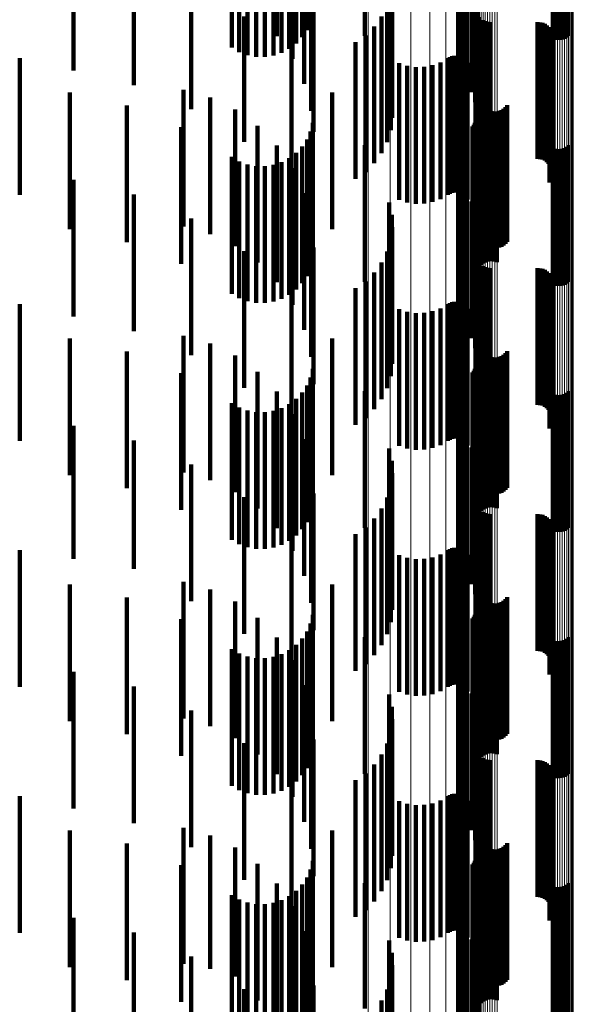
# Model space of a CAD drawing. Units: metres. Extents: x 0.02 to 0.11, y -0.59 to 0.65.
# Drawn here: x 0.09 to 0.11, y 0.42 to 0.46 of the extents above; entities that cross this region are included whole.
import ezdxf

# ---------------------------------------------------------------- set-up
doc = ezdxf.new("R2010")
doc.units = ezdxf.units.M
doc.linetypes.add('AUSGEZOGEN', pattern=[0])
doc.linetypes.add('VERDECKT2_S2', pattern=[0.009, 0.005, -0.004])
doc.layers.add('Standard', color=7, linetype='AUSGEZOGEN', lineweight=13)

msp = doc.modelspace()

# ---------------------------------------------------------------- linework, layer by layer
at = {"layer": 'Standard', "color": 253, "linetype": 'VERDECKT2_S2', "lineweight": 140, "transparency": 33554687}
for p, q in [((0.101804, 0.464013), (0.101804, 0.459013)), ((0.101961, 0.464296), (0.101961, 0.459296)), ((0.095005, 0.463856), (0.095005, 0.458856)), ((0.098229, 0.46386), (0.098229, 0.45886)), ((0.101696, 0.463708), (0.101696, 0.458708)), ((0.10164, 0.463389), (0.10164, 0.458389)), ((0.095578, 0.463023), (0.095578, 0.458023)), ((0.101637, 0.463066), (0.101637, 0.458066)), ((0.096111, 0.462534), (0.096111, 0.459078)), ((0.096241, 0.462746), (0.096241, 0.459369)), ((0.101687, 0.462746), (0.101687, 0.457746)), ((0.095716, 0.462173), (0.095716, 0.45858)), ((0.095935, 0.462342), (0.095935, 0.458813)), ((0.10179, 0.462439), (0.10179, 0.457439)), ((0.105108, 0.462298), (0.105108, 0.458752)), ((0.105193, 0.462279), (0.105193, 0.458725)), ((0.105281, 0.462269), (0.105281, 0.458713)), ((0.105369, 0.462271), (0.105369, 0.458715)), ((0.105456, 0.462283), (0.105456, 0.458731)), ((0.10554, 0.462304), (0.10554, 0.458761)), ((0.105617, 0.462336), (0.105617, 0.458804)), ((0.105686, 0.462376), (0.105686, 0.45886)), ((0.093355, 0.462066), (0.093355, 0.458432)), ((0.093631, 0.46195), (0.093631, 0.458273)), ((0.09393, 0.46187), (0.09393, 0.458162)), ((0.094243, 0.461826), (0.094243, 0.458102)), ((0.094562, 0.461822), (0.094562, 0.458095)), ((0.094877, 0.461855), (0.094877, 0.458142)), ((0.09518, 0.461927), (0.09518, 0.45824)), ((0.095462, 0.462034), (0.095462, 0.458388)), ((0.096001, 0.462104), (0.096001, 0.457104)), ((0.101942, 0.462154), (0.101942, 0.457154)), ((0.10213, 0.461809), (0.10213, 0.456809)), ((0.087565, 0.461463), (0.087565, 0.457601)), ((0.099118, 0.461767), (0.099118, 0.456767)), ((0.102263, 0.461439), (0.102263, 0.456439)), ((0.09626, 0.461126), (0.09626, 0.456126)), ((0.099213, 0.461321), (0.099213, 0.456321)), ((0.089774, 0.461069), (0.089774, 0.457058)), ((0.099232, 0.460866), (0.099232, 0.455866)), ((0.102337, 0.461052), (0.102337, 0.456052)), ((0.091873, 0.460433), (0.091873, 0.456181)), ((0.099175, 0.460414), (0.099175, 0.455414)), ((0.10235, 0.460659), (0.10235, 0.455659)), ((0.096347, 0.460118), (0.096347, 0.455347)), ((0.099043, 0.459978), (0.099043, 0.454978)), ((0.102276, 0.459875), (0.102276, 0.454875)), ((0.102278, 0.459966), (0.102278, 0.454966)), ((0.102289, 0.459785), (0.102289, 0.454785)), ((0.093812, 0.45957), (0.093812, 0.454991)), ((0.098841, 0.45957), (0.098841, 0.45457)), ((0.10236, 0.459618), (0.10236, 0.454618)), ((0.102415, 0.459546), (0.102415, 0.454546)), ((0.102557, 0.459433), (0.102557, 0.454433)), ((0.10264, 0.459396), (0.10264, 0.454396)), ((0.102728, 0.459374), (0.102728, 0.454374)), ((0.102819, 0.459366), (0.102819, 0.454366)), ((0.104547, 0.459366), (0.104547, 0.454366)), ((0.104638, 0.459358), (0.104638, 0.454358)), ((0.104727, 0.459335), (0.104727, 0.454335)), ((0.104811, 0.459298), (0.104811, 0.454298)), ((0.098573, 0.459201), (0.098573, 0.454201)), ((0.104887, 0.459247), (0.104887, 0.454247)), ((0.104953, 0.459184), (0.104953, 0.454184)), ((0.105008, 0.459111), (0.105008, 0.454111)), ((0.10505, 0.459029), (0.10505, 0.454029)), ((0.105078, 0.458942), (0.105078, 0.453942)), ((0.09789, 0.458633), (0.09789, 0.453633)), ((0.098248, 0.458883), (0.098248, 0.453883)), ((0.105037, 0.458584), (0.105037, 0.453584)), ((0.10507, 0.45867), (0.10507, 0.45367)), ((0.105088, 0.45876), (0.105088, 0.45376)), ((0.105091, 0.458851), (0.105091, 0.453851)), ((0.095544, 0.458516), (0.095544, 0.458501)), ((0.095544, 0.458501), (0.095544, 0.453516)), ((0.10499, 0.458505), (0.10499, 0.453505)), ((0.085592, 0.458052), (0.085592, 0.453052)), ((0.099483, 0.45786), (0.099483, 0.45286)), ((0.100997, 0.457893), (0.100997, 0.452893)), ((0.101268, 0.458047), (0.101268, 0.453047)), ((0.101341, 0.458088), (0.101341, 0.453088)), ((0.101419, 0.458117), (0.101419, 0.453117)), ((0.101501, 0.458132), (0.101501, 0.453132)), ((0.101585, 0.458133), (0.101585, 0.453133)), ((0.101667, 0.45812), (0.101667, 0.45312)), ((0.101747, 0.458093), (0.101747, 0.453093)), ((0.10182, 0.458054), (0.10182, 0.453054)), ((0.101887, 0.458003), (0.101887, 0.453003)), ((0.101944, 0.457942), (0.101944, 0.452942)), ((0.101989, 0.457872), (0.101989, 0.452872)), ((0.099779, 0.457766), (0.099779, 0.452766)), ((0.100088, 0.457721), (0.100088, 0.452721)), ((0.100399, 0.457728), (0.100399, 0.452728)), ((0.100705, 0.457786), (0.100705, 0.452786)), ((0.087423, 0.456794), (0.087423, 0.452997)), ((0.091591, 0.456887), (0.091591, 0.451887)), ((0.097028, 0.456792), (0.097028, 0.451792)), ((0.092564, 0.456609), (0.092564, 0.451609)), ((0.102476, 0.456467), (0.102476, 0.451467)), ((0.089513, 0.456313), (0.089513, 0.452657)), ((0.093474, 0.456168), (0.093474, 0.451168)), ((0.102512, 0.456383), (0.102512, 0.451383)), ((0.102563, 0.456306), (0.102563, 0.451306)), ((0.102625, 0.456239), (0.102625, 0.451239)), ((0.102698, 0.456184), (0.102698, 0.451184)), ((0.102779, 0.456141), (0.102779, 0.451141)), ((0.102866, 0.456113), (0.102866, 0.451113)), ((0.102957, 0.456099), (0.102957, 0.451099)), ((0.103049, 0.456101), (0.103049, 0.451101)), ((0.103139, 0.456119), (0.103139, 0.451119)), ((0.103225, 0.456151), (0.103225, 0.451151)), ((0.103304, 0.456198), (0.103304, 0.451198)), ((0.103374, 0.456256), (0.103374, 0.451256)), ((0.103433, 0.456326), (0.103433, 0.451326)), ((0.09632, 0.455678), (0.09632, 0.452208)), ((0.102256, 0.455683), (0.102256, 0.450683)), ((0.102286, 0.45576), (0.102286, 0.45076)), ((0.102304, 0.45584), (0.102304, 0.45084)), ((0.091506, 0.455519), (0.091506, 0.452096)), ((0.094296, 0.455578), (0.094296, 0.450578)), ((0.096241, 0.455369), (0.096241, 0.45199)), ((0.096347, 0.455347), (0.096347, 0.455347)), ((0.102163, 0.455549), (0.102163, 0.450549)), ((0.102214, 0.455613), (0.102214, 0.450613)), ((0.102482, 0.455477), (0.102482, 0.452066)), ((0.102551, 0.455533), (0.102551, 0.452105)), ((0.102628, 0.455576), (0.102628, 0.452136)), ((0.102712, 0.455606), (0.102712, 0.452157)), ((0.102799, 0.455622), (0.102799, 0.452169)), ((0.102887, 0.455624), (0.102887, 0.45217)), ((0.102975, 0.455612), (0.102975, 0.452161)), ((0.10306, 0.455585), (0.10306, 0.452142)), ((0.096111, 0.455078), (0.096111, 0.451784)), ((0.101804, 0.455013), (0.101804, 0.450013)), ((0.101961, 0.455296), (0.101961, 0.450296)), ((0.095005, 0.454856), (0.095005, 0.449856)), ((0.095935, 0.454813), (0.095935, 0.451596)), ((0.098229, 0.45486), (0.098229, 0.44986)), ((0.101696, 0.454708), (0.101696, 0.449708)), ((0.105108, 0.454752), (0.105108, 0.451553)), ((0.105193, 0.454725), (0.105193, 0.451534)), ((0.105281, 0.454713), (0.105281, 0.451525)), ((0.105369, 0.454715), (0.105369, 0.451527)), ((0.105456, 0.454731), (0.105456, 0.451538)), ((0.10554, 0.454761), (0.10554, 0.45156)), ((0.105617, 0.454804), (0.105617, 0.45159)), ((0.105686, 0.45486), (0.105686, 0.451629)), ((0.093355, 0.454432), (0.093355, 0.451327)), ((0.093631, 0.454273), (0.093631, 0.451214)), ((0.09518, 0.45424), (0.09518, 0.451191)), ((0.095462, 0.454388), (0.095462, 0.451296)), ((0.095716, 0.45458), (0.095716, 0.451432)), ((0.10164, 0.454389), (0.10164, 0.449389)), ((0.09393, 0.454162), (0.09393, 0.451136)), ((0.094243, 0.454102), (0.094243, 0.451093)), ((0.094562, 0.454095), (0.094562, 0.451089)), ((0.094877, 0.454142), (0.094877, 0.451122)), ((0.095578, 0.454023), (0.095578, 0.449023)), ((0.101637, 0.454066), (0.101637, 0.449066)), ((0.087565, 0.453601), (0.087565, 0.450739)), ((0.101687, 0.453746), (0.101687, 0.448746)), ((0.10179, 0.453439), (0.10179, 0.448439)), ((0.101942, 0.453154), (0.101942, 0.448154)), ((0.087423, 0.452997), (0.087423, 0.451794)), ((0.089774, 0.453058), (0.089774, 0.450355)), ((0.096001, 0.453104), (0.096001, 0.448104)), ((0.10213, 0.452809), (0.10213, 0.447809)), ((0.089513, 0.452657), (0.089513, 0.451313)), ((0.099118, 0.452767), (0.099118, 0.447767)), ((0.102263, 0.452439), (0.102263, 0.447439)), ((0.091506, 0.452096), (0.091506, 0.450519)), ((0.091873, 0.452181), (0.091873, 0.449735)), ((0.09626, 0.452126), (0.09626, 0.447126)), ((0.09632, 0.452208), (0.09632, 0.450678)), ((0.099213, 0.452321), (0.099213, 0.447321)), ((0.102551, 0.452105), (0.102551, 0.450533)), ((0.102628, 0.452136), (0.102628, 0.450576)), ((0.102712, 0.452157), (0.102712, 0.450606)), ((0.102799, 0.452169), (0.102799, 0.450622)), ((0.102887, 0.45217), (0.102887, 0.450624)), ((0.102975, 0.452161), (0.102975, 0.450612)), ((0.10306, 0.452142), (0.10306, 0.450585)), ((0.096111, 0.451784), (0.096111, 0.450078)), ((0.096241, 0.45199), (0.096241, 0.450369)), ((0.099232, 0.451866), (0.099232, 0.446866)), ((0.102337, 0.452052), (0.102337, 0.447052)), ((0.102482, 0.452066), (0.102482, 0.450477)), ((0.095716, 0.451432), (0.095716, 0.44958)), ((0.095935, 0.451596), (0.095935, 0.449813)), ((0.099175, 0.451414), (0.099175, 0.446414)), ((0.10235, 0.451659), (0.10235, 0.446659)), ((0.105108, 0.451553), (0.105108, 0.449752)), ((0.105193, 0.451534), (0.105193, 0.449725)), ((0.105281, 0.451525), (0.105281, 0.449713)), ((0.105369, 0.451527), (0.105369, 0.449715)), ((0.105456, 0.451538), (0.105456, 0.449731)), ((0.10554, 0.45156), (0.10554, 0.449761)), ((0.105617, 0.45159), (0.105617, 0.449804)), ((0.105686, 0.451629), (0.105686, 0.44986)), ((0.093355, 0.451327), (0.093355, 0.449432)), ((0.093631, 0.451214), (0.093631, 0.449273)), ((0.093812, 0.450991), (0.093812, 0.448894)), ((0.09393, 0.451136), (0.09393, 0.449162)), ((0.094243, 0.451093), (0.094243, 0.449102)), ((0.094562, 0.451089), (0.094562, 0.449095)), ((0.094877, 0.451122), (0.094877, 0.449142)), ((0.09518, 0.451191), (0.09518, 0.44924)), ((0.095462, 0.451296), (0.095462, 0.449388)), ((0.096347, 0.451118), (0.096347, 0.446118)), ((0.087565, 0.450739), (0.087565, 0.448601)), ((0.099043, 0.450978), (0.099043, 0.445978)), ((0.102276, 0.450875), (0.102276, 0.445875)), ((0.102278, 0.450966), (0.102278, 0.445966)), ((0.102289, 0.450785), (0.102289, 0.445785)), ((0.089774, 0.450355), (0.089774, 0.448058)), ((0.098841, 0.45057), (0.098841, 0.44557)), ((0.10236, 0.450618), (0.10236, 0.445618)), ((0.102415, 0.450546), (0.102415, 0.445546)), ((0.102557, 0.450433), (0.102557, 0.445433)), ((0.10264, 0.450396), (0.10264, 0.445396)), ((0.102728, 0.450374), (0.102728, 0.445374)), ((0.102819, 0.450366), (0.102819, 0.445366)), ((0.104547, 0.450366), (0.104547, 0.445366)), ((0.104638, 0.450358), (0.104638, 0.445358)), ((0.104727, 0.450335), (0.104727, 0.445335)), ((0.104811, 0.450298), (0.104811, 0.445298)), ((0.098573, 0.450201), (0.098573, 0.445201)), ((0.104887, 0.450247), (0.104887, 0.445247)), ((0.104953, 0.450184), (0.104953, 0.445184)), ((0.105008, 0.450111), (0.105008, 0.445111)), ((0.10505, 0.450029), (0.10505, 0.445029)), ((0.105078, 0.449942), (0.105078, 0.444942)), ((0.091873, 0.449735), (0.091873, 0.447181)), ((0.09789, 0.449633), (0.09789, 0.444633)), ((0.098248, 0.449883), (0.098248, 0.444883)), ((0.105037, 0.449584), (0.105037, 0.444584)), ((0.10507, 0.44967), (0.10507, 0.44467)), ((0.105088, 0.44976), (0.105088, 0.44476)), ((0.105091, 0.449851), (0.105091, 0.444851)), ((0.095544, 0.449516), (0.095544, 0.447851)), ((0.10499, 0.449505), (0.10499, 0.444505)), ((0.085592, 0.449052), (0.085592, 0.448996)), ((0.085592, 0.448996), (0.085592, 0.444052)), ((0.093812, 0.448894), (0.093812, 0.445991)), ((0.099483, 0.44886), (0.099483, 0.44386)), ((0.100997, 0.448893), (0.100997, 0.443893)), ((0.101268, 0.449047), (0.101268, 0.444047)), ((0.101341, 0.449088), (0.101341, 0.444088)), ((0.101419, 0.449117), (0.101419, 0.444117)), ((0.101501, 0.449132), (0.101501, 0.444132)), ((0.101585, 0.449133), (0.101585, 0.444133)), ((0.101667, 0.44912), (0.101667, 0.44412)), ((0.101747, 0.449093), (0.101747, 0.444093)), ((0.10182, 0.449054), (0.10182, 0.444054)), ((0.101887, 0.449003), (0.101887, 0.444003)), ((0.101944, 0.448942), (0.101944, 0.443942)), ((0.101989, 0.448872), (0.101989, 0.443872)), ((0.099779, 0.448766), (0.099779, 0.443766)), ((0.100088, 0.448721), (0.100088, 0.443721)), ((0.100399, 0.448728), (0.100399, 0.443728)), ((0.100705, 0.448786), (0.100705, 0.443786)), ((0.087423, 0.447794), (0.087423, 0.442794)), ((0.091591, 0.447887), (0.091591, 0.442887)), ((0.095544, 0.447851), (0.095544, 0.444516)), ((0.097028, 0.447792), (0.097028, 0.446632)), ((0.092564, 0.447609), (0.092564, 0.442609)), ((0.102476, 0.447467), (0.102476, 0.442467)), ((0.089513, 0.447313), (0.089513, 0.442312)), ((0.093474, 0.447168), (0.093474, 0.442168)), ((0.102512, 0.447383), (0.102512, 0.442383)), ((0.102563, 0.447306), (0.102563, 0.442306)), ((0.102625, 0.447239), (0.102625, 0.442239)), ((0.102698, 0.447184), (0.102698, 0.442184)), ((0.102779, 0.447141), (0.102779, 0.442141)), ((0.102866, 0.447113), (0.102866, 0.442113)), ((0.102957, 0.447099), (0.102957, 0.442099)), ((0.103049, 0.447101), (0.103049, 0.442101)), ((0.103139, 0.447119), (0.103139, 0.442119)), ((0.103225, 0.447151), (0.103225, 0.442151)), ((0.103304, 0.447197), (0.103304, 0.442197)), ((0.103374, 0.447256), (0.103374, 0.442256)), ((0.103433, 0.447326), (0.103433, 0.442326)), ((0.09632, 0.446678), (0.09632, 0.441678)), ((0.102256, 0.446683), (0.102256, 0.445848)), ((0.102286, 0.44676), (0.102286, 0.445902)), ((0.102304, 0.44684), (0.102304, 0.445958)), ((0.091506, 0.446519), (0.091506, 0.441519)), ((0.094296, 0.446578), (0.094296, 0.441578)), ((0.096241, 0.446369), (0.096241, 0.441369)), ((0.097028, 0.446632), (0.097028, 0.442792)), ((0.102163, 0.446549), (0.102163, 0.445753)), ((0.102214, 0.446613), (0.102214, 0.445798)), ((0.102482, 0.446477), (0.102482, 0.441477)), ((0.102551, 0.446533), (0.102551, 0.441533)), ((0.102628, 0.446576), (0.102628, 0.441576)), ((0.102712, 0.446606), (0.102712, 0.441606)), ((0.102799, 0.446622), (0.102799, 0.441622)), ((0.102887, 0.446624), (0.102887, 0.441624)), ((0.102975, 0.446612), (0.102975, 0.441612)), ((0.10306, 0.446585), (0.10306, 0.441585)), ((0.096111, 0.446078), (0.096111, 0.441078)), ((0.101804, 0.446013), (0.101804, 0.445374)), ((0.101961, 0.446296), (0.101961, 0.445574)), ((0.102304, 0.445958), (0.102304, 0.44184)), ((0.095005, 0.445856), (0.095005, 0.440856)), ((0.095935, 0.445813), (0.095935, 0.440813)), ((0.098229, 0.44586), (0.098229, 0.445266)), ((0.101696, 0.445708), (0.101696, 0.445158)), ((0.102163, 0.445753), (0.102163, 0.441549)), ((0.102214, 0.445798), (0.102214, 0.441613)), ((0.102256, 0.445848), (0.102256, 0.441683)), ((0.102286, 0.445902), (0.102286, 0.44176)), ((0.105108, 0.445752), (0.105108, 0.440752)), ((0.105193, 0.445725), (0.105193, 0.440725)), ((0.105281, 0.445713), (0.105281, 0.440713)), ((0.105369, 0.445715), (0.105369, 0.440715)), ((0.105456, 0.445731), (0.105456, 0.440731)), ((0.10554, 0.445761), (0.10554, 0.440761)), ((0.105617, 0.445804), (0.105617, 0.440804)), ((0.105686, 0.44586), (0.105686, 0.44086)), ((0.093355, 0.445432), (0.093355, 0.440432)), ((0.093631, 0.445273), (0.093631, 0.440273)), ((0.09518, 0.44524), (0.09518, 0.44024)), ((0.095462, 0.445388), (0.095462, 0.440388)), ((0.095716, 0.44558), (0.095716, 0.44058)), ((0.098229, 0.445266), (0.098229, 0.44086)), ((0.10164, 0.445389), (0.10164, 0.444933)), ((0.101804, 0.445374), (0.101804, 0.441013)), ((0.101961, 0.445574), (0.101961, 0.441296)), ((0.09393, 0.445162), (0.09393, 0.440162)), ((0.094243, 0.445102), (0.094243, 0.440102)), ((0.094562, 0.445095), (0.094562, 0.440095)), ((0.094877, 0.445142), (0.094877, 0.440142)), ((0.095578, 0.445023), (0.095578, 0.440023)), ((0.101637, 0.445066), (0.101637, 0.444704)), ((0.10164, 0.444933), (0.10164, 0.440389)), ((0.101696, 0.445158), (0.101696, 0.440708)), ((0.087565, 0.444601), (0.087565, 0.439734)), ((0.101637, 0.444704), (0.101637, 0.440066)), ((0.101687, 0.444746), (0.101687, 0.444478)), ((0.101687, 0.444478), (0.101687, 0.439746)), ((0.10179, 0.444439), (0.10179, 0.444261)), ((0.10179, 0.444261), (0.10179, 0.439439)), ((0.101942, 0.444154), (0.101942, 0.444059)), ((0.089774, 0.444058), (0.089774, 0.43936)), ((0.096001, 0.444104), (0.096001, 0.439104)), ((0.101942, 0.444059), (0.101942, 0.439154)), ((0.10213, 0.443809), (0.10213, 0.438809)), ((0.099118, 0.443767), (0.099118, 0.438767)), ((0.102263, 0.443439), (0.102263, 0.438439)), ((0.091873, 0.443181), (0.091873, 0.438756)), ((0.09626, 0.443126), (0.09626, 0.438126)), ((0.099213, 0.443321), (0.099213, 0.438321)), ((0.099232, 0.442866), (0.099232, 0.437866)), ((0.102337, 0.443052), (0.102337, 0.438052)), ((0.099175, 0.442414), (0.099175, 0.437414)), ((0.10235, 0.442659), (0.10235, 0.437659)), ((0.093812, 0.441991), (0.093812, 0.437937)), ((0.096347, 0.442118), (0.096347, 0.437118)), ((0.099043, 0.441978), (0.099043, 0.436978)), ((0.102276, 0.441875), (0.102276, 0.436875)), ((0.102278, 0.441966), (0.102278, 0.436966)), ((0.102289, 0.441785), (0.102289, 0.436785)), ((0.098841, 0.44157), (0.098841, 0.43657)), ((0.10236, 0.441618), (0.10236, 0.436618)), ((0.102415, 0.441546), (0.102415, 0.436546)), ((0.102557, 0.441433), (0.102557, 0.436433)), ((0.10264, 0.441396), (0.10264, 0.436396)), ((0.102728, 0.441374), (0.102728, 0.436374)), ((0.102819, 0.441366), (0.102819, 0.436366)), ((0.104547, 0.441366), (0.104547, 0.436366)), ((0.104638, 0.441358), (0.104638, 0.436358)), ((0.104727, 0.441335), (0.104727, 0.436335)), ((0.104811, 0.441298), (0.104811, 0.436298)), ((0.098573, 0.441201), (0.098573, 0.436201)), ((0.104887, 0.441247), (0.104887, 0.436247)), ((0.104953, 0.441184), (0.104953, 0.436184)), ((0.105008, 0.441111), (0.105008, 0.436111)), ((0.10505, 0.441029), (0.10505, 0.436029)), ((0.105078, 0.440942), (0.105078, 0.435942)), ((0.09789, 0.440633), (0.09789, 0.435633)), ((0.098248, 0.440883), (0.098248, 0.435883)), ((0.105037, 0.440584), (0.105037, 0.435584)), ((0.10507, 0.44067), (0.10507, 0.43567)), ((0.105088, 0.44076), (0.105088, 0.43576)), ((0.105091, 0.440851), (0.105091, 0.435851)), ((0.095544, 0.440516), (0.095544, 0.436921)), ((0.10499, 0.440505), (0.10499, 0.435505)), ((0.085592, 0.440052), (0.085592, 0.437465)), ((0.099483, 0.43986), (0.099483, 0.43486)), ((0.100997, 0.439893), (0.100997, 0.434893)), ((0.101268, 0.440047), (0.101268, 0.435047)), ((0.101341, 0.440088), (0.101341, 0.435088)), ((0.101419, 0.440117), (0.101419, 0.435117)), ((0.101501, 0.440132), (0.101501, 0.435132)), ((0.101585, 0.440133), (0.101585, 0.435133)), ((0.101667, 0.44012), (0.101667, 0.43512)), ((0.101747, 0.440093), (0.101747, 0.435093)), ((0.10182, 0.440054), (0.10182, 0.435054)), ((0.101887, 0.440003), (0.101887, 0.435003)), ((0.101944, 0.439942), (0.101944, 0.434942)), ((0.101989, 0.439872), (0.101989, 0.434872)), ((0.087565, 0.439734), (0.087565, 0.439734)), ((0.099779, 0.439766), (0.099779, 0.434766)), ((0.100088, 0.439721), (0.100088, 0.434721)), ((0.100399, 0.439728), (0.100399, 0.434728)), ((0.100705, 0.439786), (0.100705, 0.434786)), ((0.089774, 0.43936), (0.089774, 0.43936)), ((0.087423, 0.438794), (0.087423, 0.433794)), ((0.091591, 0.438887), (0.091591, 0.436685)), ((0.091873, 0.438756), (0.091873, 0.438181)), ((0.097028, 0.438792), (0.097028, 0.435734)), ((0.092564, 0.438609), (0.092564, 0.436499)), ((0.102476, 0.438467), (0.102476, 0.433467)), ((0.102512, 0.438383), (0.102512, 0.433383)), ((0.089513, 0.438312), (0.089513, 0.433312)), ((0.093474, 0.438168), (0.093474, 0.436204)), ((0.102563, 0.438306), (0.102563, 0.433306)), ((0.102625, 0.438239), (0.102625, 0.433239)), ((0.102698, 0.438184), (0.102698, 0.433184)), ((0.102779, 0.438141), (0.102779, 0.433141)), ((0.102866, 0.438113), (0.102866, 0.433113)), ((0.102957, 0.438099), (0.102957, 0.433099)), ((0.103049, 0.438101), (0.103049, 0.433101)), ((0.103139, 0.438119), (0.103139, 0.433119)), ((0.103225, 0.438151), (0.103225, 0.433151)), ((0.103304, 0.438197), (0.103304, 0.433197)), ((0.103374, 0.438256), (0.103374, 0.433256)), ((0.103433, 0.438326), (0.103433, 0.433326)), ((0.093812, 0.437937), (0.093812, 0.436991)), ((0.09632, 0.437678), (0.09632, 0.432678)), ((0.102256, 0.437683), (0.102256, 0.434971)), ((0.102286, 0.43776), (0.102286, 0.435023)), ((0.102304, 0.43784), (0.102304, 0.435079)), ((0.085592, 0.437465), (0.085592, 0.435052)), ((0.091506, 0.437519), (0.091506, 0.432519)), ((0.094296, 0.437578), (0.094296, 0.435809)), ((0.096241, 0.437369), (0.096241, 0.432369)), ((0.102163, 0.437549), (0.102163, 0.434878)), ((0.102214, 0.437613), (0.102214, 0.434922)), ((0.102482, 0.437477), (0.102482, 0.432477)), ((0.102551, 0.437533), (0.102551, 0.432533)), ((0.102628, 0.437576), (0.102628, 0.432576)), ((0.102712, 0.437606), (0.102712, 0.432606)), ((0.102799, 0.437622), (0.102799, 0.432622)), ((0.102887, 0.437624), (0.102887, 0.432624)), ((0.102975, 0.437612), (0.102975, 0.432612)), ((0.10306, 0.437585), (0.10306, 0.432585)), ((0.096111, 0.437078), (0.096111, 0.432078)), ((0.101804, 0.437013), (0.101804, 0.434509)), ((0.101961, 0.437296), (0.101961, 0.434704)), ((0.091591, 0.436685), (0.091591, 0.433887)), ((0.095005, 0.436856), (0.095005, 0.435325)), ((0.095544, 0.436921), (0.095544, 0.435516)), ((0.095716, 0.43658), (0.095716, 0.43158)), ((0.095935, 0.436813), (0.095935, 0.431813)), ((0.098229, 0.43686), (0.098229, 0.434404)), ((0.101696, 0.436708), (0.101696, 0.434299)), ((0.105108, 0.436752), (0.105108, 0.431752)), ((0.105193, 0.436725), (0.105193, 0.431725)), ((0.105281, 0.436713), (0.105281, 0.431713)), ((0.105369, 0.436715), (0.105369, 0.431715)), ((0.105456, 0.436731), (0.105456, 0.431731)), ((0.10554, 0.436761), (0.10554, 0.431761)), ((0.105617, 0.436804), (0.105617, 0.431804)), ((0.105686, 0.43686), (0.105686, 0.43186)), ((0.092564, 0.436499), (0.092564, 0.433609)), ((0.093355, 0.436432), (0.093355, 0.431432)), ((0.093631, 0.436273), (0.093631, 0.431273)), ((0.09518, 0.43624), (0.09518, 0.43124)), ((0.095462, 0.436388), (0.095462, 0.431388)), ((0.10164, 0.436389), (0.10164, 0.43408)), ((0.093474, 0.436204), (0.093474, 0.433168)), ((0.09393, 0.436162), (0.09393, 0.431162)), ((0.094243, 0.436102), (0.094243, 0.431102)), ((0.094562, 0.436095), (0.094562, 0.431095)), ((0.094877, 0.436142), (0.094877, 0.431142)), ((0.095578, 0.436023), (0.095578, 0.434768)), ((0.101637, 0.436066), (0.101637, 0.433857)), ((0.087565, 0.435601), (0.087565, 0.430601)), ((0.094296, 0.435809), (0.094296, 0.432578)), ((0.097028, 0.435734), (0.097028, 0.433792)), ((0.101687, 0.435746), (0.101687, 0.433637)), ((0.095005, 0.435325), (0.095005, 0.431856)), ((0.10179, 0.435439), (0.10179, 0.433426)), ((0.101942, 0.435154), (0.101942, 0.433229)), ((0.089774, 0.435058), (0.089774, 0.430058)), ((0.096001, 0.435104), (0.096001, 0.434152)), ((0.10213, 0.434809), (0.10213, 0.432991)), ((0.102163, 0.434878), (0.102163, 0.432549)), ((0.102214, 0.434922), (0.102214, 0.432613)), ((0.102256, 0.434971), (0.102256, 0.432683)), ((0.102286, 0.435023), (0.102286, 0.43276)), ((0.102304, 0.435079), (0.102304, 0.43284)), ((0.095578, 0.434768), (0.095578, 0.431023)), ((0.099118, 0.434767), (0.099118, 0.432962)), ((0.101804, 0.434509), (0.101804, 0.432013)), ((0.101961, 0.434704), (0.101961, 0.432296)), ((0.102263, 0.434439), (0.102263, 0.432737)), ((0.091873, 0.434181), (0.091873, 0.429181)), ((0.096001, 0.434152), (0.096001, 0.430104)), ((0.09626, 0.434126), (0.09626, 0.433497)), ((0.098229, 0.434404), (0.098229, 0.43186)), ((0.099213, 0.434321), (0.099213, 0.432656)), ((0.10164, 0.43408), (0.10164, 0.431389)), ((0.101696, 0.434299), (0.101696, 0.431708)), ((0.099232, 0.433866), (0.099232, 0.432342)), ((0.101637, 0.433857), (0.101637, 0.431066)), ((0.102337, 0.434052), (0.102337, 0.432471)), ((0.09626, 0.433497), (0.09626, 0.429126)), ((0.099175, 0.433414), (0.099175, 0.432031)), ((0.101687, 0.433637), (0.101687, 0.430746)), ((0.10179, 0.433426), (0.10179, 0.430439)), ((0.10235, 0.433659), (0.10235, 0.4322)), ((0.093812, 0.432991), (0.093812, 0.427991)), ((0.096347, 0.433118), (0.096347, 0.432822)), ((0.099043, 0.432978), (0.099043, 0.431731)), ((0.101942, 0.433229), (0.101942, 0.430154)), ((0.10213, 0.432991), (0.10213, 0.429809)), ((0.096347, 0.432822), (0.096347, 0.428118)), ((0.099118, 0.432962), (0.099118, 0.429767)), ((0.099213, 0.432656), (0.099213, 0.429321)), ((0.102263, 0.432737), (0.102263, 0.429439)), ((0.102276, 0.432875), (0.102276, 0.43166)), ((0.102278, 0.432966), (0.102278, 0.431723)), ((0.102289, 0.432785), (0.102289, 0.431598)), ((0.10236, 0.432618), (0.10236, 0.431483)), ((0.098841, 0.43257), (0.098841, 0.43145)), ((0.099232, 0.432342), (0.099232, 0.428866)), ((0.102337, 0.432471), (0.102337, 0.429052)), ((0.102415, 0.432546), (0.102415, 0.431433)), ((0.102557, 0.432433), (0.102557, 0.431356)), ((0.10264, 0.432396), (0.10264, 0.43133)), ((0.102728, 0.432374), (0.102728, 0.431315)), ((0.102819, 0.432366), (0.102819, 0.431309)), ((0.104547, 0.432366), (0.104547, 0.431309)), ((0.104638, 0.432358), (0.104638, 0.431304)), ((0.104727, 0.432335), (0.104727, 0.431288)), ((0.104811, 0.432298), (0.104811, 0.431263)), ((0.098573, 0.432201), (0.098573, 0.431196)), ((0.099175, 0.432031), (0.099175, 0.428414)), ((0.10235, 0.4322), (0.10235, 0.428659)), ((0.104887, 0.432247), (0.104887, 0.431227)), ((0.104953, 0.432184), (0.104953, 0.431184)), ((0.105008, 0.432111), (0.105008, 0.431134)), ((0.10505, 0.432029), (0.10505, 0.431078)), ((0.105078, 0.431942), (0.105078, 0.431017)), ((0.09789, 0.431633), (0.09789, 0.426633)), ((0.098248, 0.431883), (0.098248, 0.430977)), ((0.099043, 0.431731), (0.099043, 0.427978)), ((0.102276, 0.43166), (0.102276, 0.427875)), ((0.102278, 0.431723), (0.102278, 0.427966)), ((0.102289, 0.431598), (0.102289, 0.427785)), ((0.105037, 0.431584), (0.105037, 0.430771)), ((0.10507, 0.43167), (0.10507, 0.43083)), ((0.105088, 0.43176), (0.105088, 0.430892)), ((0.105091, 0.431851), (0.105091, 0.430955)), ((0.095544, 0.431516), (0.095544, 0.426516)), ((0.098573, 0.431196), (0.098573, 0.427201)), ((0.098841, 0.43145), (0.098841, 0.42757)), ((0.10236, 0.431483), (0.10236, 0.427618)), ((0.102415, 0.431433), (0.102415, 0.427546)), ((0.102557, 0.431356), (0.102557, 0.427433)), ((0.10264, 0.43133), (0.10264, 0.427396)), ((0.102728, 0.431315), (0.102728, 0.427374)), ((0.102819, 0.431309), (0.102819, 0.427366)), ((0.104547, 0.431309), (0.104547, 0.427366)), ((0.104638, 0.431304), (0.104638, 0.427358)), ((0.104727, 0.431288), (0.104727, 0.427335)), ((0.104811, 0.431263), (0.104811, 0.427298)), ((0.104887, 0.431227), (0.104887, 0.427247)), ((0.104953, 0.431184), (0.104953, 0.427184)), ((0.10499, 0.431505), (0.10499, 0.430717)), ((0.085592, 0.431052), (0.085592, 0.426052)), ((0.098248, 0.430977), (0.098248, 0.426883)), ((0.099483, 0.43086), (0.099483, 0.430272)), ((0.100997, 0.430893), (0.100997, 0.430296)), ((0.101268, 0.431047), (0.101268, 0.430401)), ((0.101341, 0.431088), (0.101341, 0.43043)), ((0.101419, 0.431117), (0.101419, 0.430449)), ((0.101501, 0.431132), (0.101501, 0.430459)), ((0.101585, 0.431133), (0.101585, 0.43046)), ((0.101667, 0.43112), (0.101667, 0.430451)), ((0.101747, 0.431093), (0.101747, 0.430433)), ((0.10182, 0.431054), (0.10182, 0.430406)), ((0.101887, 0.431003), (0.101887, 0.430371)), ((0.101944, 0.430942), (0.101944, 0.430329)), ((0.101989, 0.430872), (0.101989, 0.430281)), ((0.105008, 0.431134), (0.105008, 0.427111)), ((0.10505, 0.431078), (0.10505, 0.427029)), ((0.10507, 0.43083), (0.10507, 0.42667)), ((0.105078, 0.431017), (0.105078, 0.426942)), ((0.105088, 0.430892), (0.105088, 0.42676)), ((0.105091, 0.430955), (0.105091, 0.426851)), ((0.099779, 0.430766), (0.099779, 0.430208)), ((0.100088, 0.430721), (0.100088, 0.430177)), ((0.100399, 0.430728), (0.100399, 0.430182)), ((0.100705, 0.430786), (0.100705, 0.430222)), ((0.101501, 0.430459), (0.101501, 0.426132)), ((0.101585, 0.43046), (0.101585, 0.426133)), ((0.10499, 0.430717), (0.10499, 0.426505)), ((0.105037, 0.430771), (0.105037, 0.426584)), ((0.099483, 0.430272), (0.099483, 0.42586)), ((0.099779, 0.430208), (0.099779, 0.425766)), ((0.100088, 0.430177), (0.100088, 0.425721)), ((0.100399, 0.430182), (0.100399, 0.425728)), ((0.100705, 0.430222), (0.100705, 0.425786)), ((0.100997, 0.430296), (0.100997, 0.425893)), ((0.101268, 0.430401), (0.101268, 0.426047)), ((0.101341, 0.43043), (0.101341, 0.426088)), ((0.101419, 0.430449), (0.101419, 0.426117)), ((0.101667, 0.430451), (0.101667, 0.42612)), ((0.101747, 0.430433), (0.101747, 0.426093)), ((0.10182, 0.430406), (0.10182, 0.426054)), ((0.101887, 0.430371), (0.101887, 0.426003)), ((0.101944, 0.430329), (0.101944, 0.425942)), ((0.101989, 0.430281), (0.101989, 0.425872)), ((0.087423, 0.429794), (0.087423, 0.424794)), ((0.091591, 0.429887), (0.091591, 0.424913)), ((0.097028, 0.429792), (0.097028, 0.424792)), ((0.092564, 0.429609), (0.092564, 0.424732)), ((0.102476, 0.429467), (0.102476, 0.429313)), ((0.102512, 0.429383), (0.102512, 0.429255)), ((0.089513, 0.429312), (0.089513, 0.424312)), ((0.093474, 0.429168), (0.093474, 0.424446)), ((0.102476, 0.429313), (0.102476, 0.424467)), ((0.102512, 0.429255), (0.102512, 0.424383)), ((0.102563, 0.429306), (0.102563, 0.429203)), ((0.102563, 0.429203), (0.102563, 0.424306)), ((0.102625, 0.429239), (0.102625, 0.429157)), ((0.102625, 0.429157), (0.102625, 0.424239)), ((0.102698, 0.429184), (0.102698, 0.429118)), ((0.102698, 0.429118), (0.102698, 0.424184)), ((0.102779, 0.429141), (0.102779, 0.429089)), ((0.102779, 0.429089), (0.102779, 0.424141)), ((0.102866, 0.429113), (0.102866, 0.429069)), ((0.102866, 0.429069), (0.102866, 0.424113)), ((0.102957, 0.429099), (0.102957, 0.42906)), ((0.102957, 0.42906), (0.102957, 0.424099)), ((0.103049, 0.429101), (0.103049, 0.429062)), ((0.103049, 0.429062), (0.103049, 0.424101)), ((0.103139, 0.429119), (0.103139, 0.429074)), ((0.103139, 0.429074), (0.103139, 0.424119)), ((0.103225, 0.429151), (0.103225, 0.429096)), ((0.103225, 0.429096), (0.103225, 0.424151)), ((0.103304, 0.429197), (0.103304, 0.429128)), ((0.103304, 0.429128), (0.103304, 0.424197)), ((0.103374, 0.429256), (0.103374, 0.429168)), ((0.103374, 0.429168), (0.103374, 0.424256)), ((0.103433, 0.429326), (0.103433, 0.429216)), ((0.103433, 0.429216), (0.103433, 0.424326)), ((0.09632, 0.428678), (0.09632, 0.423678)), ((0.102256, 0.428683), (0.102256, 0.423827)), ((0.102286, 0.42876), (0.102286, 0.423878)), ((0.102304, 0.42884), (0.102304, 0.423932)), ((0.091506, 0.428519), (0.091506, 0.423519)), ((0.094296, 0.428578), (0.094296, 0.424062)), ((0.096241, 0.428369), (0.096241, 0.423369)), ((0.101961, 0.428296), (0.101961, 0.423567)), ((0.102163, 0.428549), (0.102163, 0.423737)), ((0.102214, 0.428613), (0.102214, 0.42378)), ((0.102482, 0.428477), (0.102482, 0.423477)), ((0.102551, 0.428533), (0.102551, 0.423533)), ((0.102628, 0.428576), (0.102628, 0.423576)), ((0.102712, 0.428606), (0.102712, 0.423606)), ((0.102799, 0.428622), (0.102799, 0.423622)), ((0.102887, 0.428624), (0.102887, 0.423624)), ((0.102975, 0.428612), (0.102975, 0.423612)), ((0.10306, 0.428585), (0.10306, 0.423585)), ((0.096111, 0.428078), (0.096111, 0.423078)), ((0.101804, 0.428013), (0.101804, 0.423378)), ((0.095005, 0.427856), (0.095005, 0.423592)), ((0.095716, 0.42758), (0.095716, 0.42258)), ((0.095935, 0.427813), (0.095935, 0.422813)), ((0.098229, 0.42786), (0.098229, 0.423276)), ((0.101696, 0.427708), (0.101696, 0.423174)), ((0.105108, 0.427752), (0.105108, 0.422752)), ((0.105193, 0.427725), (0.105193, 0.422725)), ((0.105281, 0.427713), (0.105281, 0.422713)), ((0.105369, 0.427715), (0.105369, 0.422715)), ((0.105456, 0.427731), (0.105456, 0.422731)), ((0.10554, 0.427761), (0.10554, 0.422761)), ((0.105617, 0.427804), (0.105617, 0.422804)), ((0.105686, 0.42786), (0.105686, 0.42286)), ((0.093355, 0.427432), (0.093355, 0.422432)), ((0.093631, 0.427273), (0.093631, 0.422273)), ((0.09518, 0.42724), (0.09518, 0.42224)), ((0.095462, 0.427388), (0.095462, 0.422388)), ((0.10164, 0.427389), (0.10164, 0.42296)), ((0.09393, 0.427162), (0.09393, 0.422162)), ((0.094243, 0.427102), (0.094243, 0.422102)), ((0.094562, 0.427095), (0.094562, 0.422095)), ((0.094877, 0.427142), (0.094877, 0.422142)), ((0.095578, 0.427023), (0.095578, 0.423051)), ((0.101637, 0.427066), (0.101637, 0.422744)), ((0.087565, 0.426601), (0.087565, 0.421601)), ((0.101687, 0.426746), (0.101687, 0.42253)), ((0.10179, 0.426439), (0.10179, 0.422324)), ((0.101942, 0.426154), (0.101942, 0.422133)), ((0.089774, 0.426058), (0.089774, 0.421058)), ((0.096001, 0.426104), (0.096001, 0.422453)), ((0.10213, 0.425809), (0.10213, 0.421902)), ((0.099118, 0.425767), (0.099118, 0.421874)), ((0.102263, 0.425439), (0.102263, 0.421654)), ((0.091873, 0.425181), (0.091873, 0.420181)), ((0.09626, 0.425126), (0.09626, 0.421817)), ((0.099213, 0.425321), (0.099213, 0.421576)), ((0.091591, 0.424913), (0.091591, 0.424913)), ((0.092564, 0.424732), (0.092564, 0.424732)), ((0.099232, 0.424866), (0.099232, 0.421271)), ((0.102337, 0.425052), (0.102337, 0.421396)), ((0.093474, 0.424446), (0.093474, 0.424446)), ((0.099175, 0.424414), (0.099175, 0.420969)), ((0.10235, 0.424659), (0.10235, 0.421133)), ((0.093812, 0.423991), (0.093812, 0.418991)), ((0.094296, 0.424062), (0.094296, 0.423578)), ((0.096347, 0.424118), (0.096347, 0.421162)), ((0.099043, 0.423978), (0.099043, 0.420677)), ((0.102163, 0.423737), (0.102163, 0.423737)), ((0.102214, 0.42378), (0.102214, 0.42378)), ((0.102256, 0.423827), (0.102256, 0.423827)), ((0.102276, 0.423875), (0.102276, 0.420608)), ((0.102278, 0.423966), (0.102278, 0.420669)), ((0.102286, 0.423878), (0.102286, 0.423878)), ((0.102289, 0.423785), (0.102289, 0.420547)), ((0.102304, 0.423932), (0.102304, 0.423932)), ((0.10236, 0.423618), (0.10236, 0.420435)), ((0.095005, 0.423592), (0.095005, 0.422856)), ((0.098841, 0.42357), (0.098841, 0.420403)), ((0.101961, 0.423567), (0.101961, 0.423567)), ((0.102415, 0.423546), (0.102415, 0.420387))]:
    msp.add_line(p, q, dxfattribs=at)
at = {"layer": 'Standard', "color": 7, "linetype": 'AUSGEZOGEN', "lineweight": 13, "transparency": 33554687}
for points in [[(0.100601, 0.513876), (0.100601, 0.504124), (0.100601, 0.494044), (0.100601, 0.483644), (0.100601, 0.472934), (0.100601, 0.461924), (0.100601, 0.450626), (0.100601, 0.43905), (0.100601, 0.427209), (0.100601, 0.415116), (0.100601, 0.402782), (0.100601, 0.390223), (0.100601, 0.377451), (0.100601, 0.36448)], [(0.101191, 0.513399), (0.101191, 0.503657), (0.101191, 0.493587), (0.101191, 0.483197), (0.101191, 0.472497), (0.101191, 0.461499), (0.101191, 0.450211), (0.101191, 0.438647), (0.101191, 0.426818), (0.101191, 0.414736), (0.101191, 0.402415), (0.101191, 0.389868), (0.101191, 0.377108), (0.101191, 0.364151)], [(0.10167, 0.512849), (0.10167, 0.503118), (0.10167, 0.493059), (0.10167, 0.482681), (0.10167, 0.471994), (0.10167, 0.461008), (0.10167, 0.449733), (0.10167, 0.438182), (0.10167, 0.426367), (0.10167, 0.414299), (0.10167, 0.401992), (0.10167, 0.389459), (0.10167, 0.376714), (0.10167, 0.363771)], [(0.102022, 0.512242), (0.102022, 0.502523), (0.102022, 0.492477), (0.102022, 0.482112), (0.102022, 0.471438), (0.102022, 0.460466), (0.102022, 0.449206), (0.102022, 0.437669), (0.102022, 0.425868), (0.102022, 0.413816), (0.102022, 0.401524), (0.102022, 0.389007), (0.102022, 0.376278), (0.102022, 0.363352)], [(0.102238, 0.511596), (0.102238, 0.50189), (0.102238, 0.491857), (0.102238, 0.481507), (0.102238, 0.470847), (0.102238, 0.459889), (0.102238, 0.448644), (0.102238, 0.437123), (0.102238, 0.425338), (0.102238, 0.413302), (0.102238, 0.401027), (0.102238, 0.388526), (0.102238, 0.375815), (0.102238, 0.362905)], [(0.102311, 0.51093), (0.102311, 0.501238), (0.102311, 0.491219), (0.102311, 0.480883), (0.102311, 0.470238), (0.102311, 0.459295), (0.102311, 0.448066), (0.102311, 0.436561), (0.102311, 0.424792), (0.102311, 0.412772), (0.102311, 0.400514), (0.102311, 0.388031), (0.102311, 0.375337), (0.102311, 0.362446)], [(0.105104, 0.509013), (0.105104, 0.499359), (0.105104, 0.48938), (0.105104, 0.479085), (0.105104, 0.468483), (0.105104, 0.457584), (0.105104, 0.4464), (0.105104, 0.43494), (0.105104, 0.423219), (0.105104, 0.411247), (0.105104, 0.399038), (0.105104, 0.386605), (0.105104, 0.373961), (0.105104, 0.361121)], [(0.105189, 0.509034), (0.105189, 0.499381), (0.105189, 0.489401), (0.105189, 0.479105), (0.105189, 0.468503), (0.105189, 0.457604), (0.105189, 0.446418), (0.105189, 0.434959), (0.105189, 0.423237), (0.105189, 0.411264), (0.105189, 0.399055), (0.105189, 0.386621), (0.105189, 0.373977), (0.105189, 0.361136)], [(0.105277, 0.509045), (0.105277, 0.499391), (0.105277, 0.489411), (0.105277, 0.479115), (0.105277, 0.468512), (0.105277, 0.457613), (0.105277, 0.446427), (0.105277, 0.434968), (0.105277, 0.423245), (0.105277, 0.411273), (0.105277, 0.399063), (0.105277, 0.386629), (0.105277, 0.373984), (0.105277, 0.361144)], [(0.105366, 0.509044), (0.105366, 0.49939), (0.105366, 0.48941), (0.105366, 0.479114), (0.105366, 0.468511), (0.105366, 0.457612), (0.105366, 0.446427), (0.105366, 0.434967), (0.105366, 0.423244), (0.105366, 0.411272), (0.105366, 0.399062), (0.105366, 0.386628), (0.105366, 0.373984), (0.105366, 0.361143)], [(0.105453, 0.509031), (0.105453, 0.499377), (0.105453, 0.489398), (0.105453, 0.479103), (0.105453, 0.4685), (0.105453, 0.457601), (0.105453, 0.446416), (0.105453, 0.434956), (0.105453, 0.423234), (0.105453, 0.411262), (0.105453, 0.399052), (0.105453, 0.386619), (0.105453, 0.373975), (0.105453, 0.361134)], [(0.105537, 0.509008), (0.105537, 0.499354), (0.105537, 0.489375), (0.105537, 0.47908), (0.105537, 0.468478), (0.105537, 0.45758), (0.105537, 0.446395), (0.105537, 0.434936), (0.105537, 0.423215), (0.105537, 0.411243), (0.105537, 0.399034), (0.105537, 0.386601), (0.105537, 0.373958), (0.105537, 0.361118)], [(0.102318, 0.508667), (0.102318, 0.49902), (0.102318, 0.489049), (0.102318, 0.478761), (0.102318, 0.468166), (0.102318, 0.457276), (0.102318, 0.446099), (0.102318, 0.434648), (0.102318, 0.422935), (0.102318, 0.410972), (0.102318, 0.398772), (0.102318, 0.386347), (0.102318, 0.373713), (0.102318, 0.360882)], [(0.105615, 0.508974), (0.105615, 0.499321), (0.105615, 0.489343), (0.105615, 0.479048), (0.105615, 0.468447), (0.105615, 0.457549), (0.105615, 0.446365), (0.105615, 0.434907), (0.105615, 0.423187), (0.105615, 0.411216), (0.105615, 0.399008), (0.105615, 0.386576), (0.105615, 0.373933), (0.105615, 0.361094)], [(0.105685, 0.50893), (0.105685, 0.499278), (0.105685, 0.489301), (0.105685, 0.479007), (0.105685, 0.468407), (0.105685, 0.45751), (0.105685, 0.446327), (0.105685, 0.43487), (0.105685, 0.423151), (0.105685, 0.411181), (0.105685, 0.398974), (0.105685, 0.386543), (0.105685, 0.373902), (0.105685, 0.361064)], [(0.105745, 0.508878), (0.105745, 0.499227), (0.105745, 0.489251), (0.105745, 0.478958), (0.105745, 0.468359), (0.105745, 0.457463), (0.105745, 0.446282), (0.105745, 0.434826), (0.105745, 0.423108), (0.105745, 0.411139), (0.105745, 0.398934), (0.105745, 0.386504), (0.105745, 0.373864), (0.105745, 0.361028)], [(0.105793, 0.508818), (0.105793, 0.499169), (0.105793, 0.489194), (0.105793, 0.478903), (0.105793, 0.468305), (0.105793, 0.457411), (0.105793, 0.44623), (0.105793, 0.434776), (0.105793, 0.423059), (0.105793, 0.411092), (0.105793, 0.398888), (0.105793, 0.38646), (0.105793, 0.373822), (0.105793, 0.360987)], [(0.105829, 0.508754), (0.105829, 0.499105), (0.105829, 0.489132), (0.105829, 0.478842), (0.105829, 0.468246), (0.105829, 0.457353), (0.105829, 0.446174), (0.105829, 0.434721), (0.105829, 0.423006), (0.105829, 0.411041), (0.105829, 0.398838), (0.105829, 0.386412), (0.105829, 0.373775), (0.105829, 0.360942)], [(0.10585, 0.508685), (0.10585, 0.499038), (0.10585, 0.489066), (0.10585, 0.478778), (0.10585, 0.468183), (0.10585, 0.457292), (0.10585, 0.446115), (0.10585, 0.434664), (0.10585, 0.42295), (0.10585, 0.410986), (0.10585, 0.398786), (0.10585, 0.386361), (0.10585, 0.373726), (0.10585, 0.360895)], [(0.10234, 0.508599), (0.10234, 0.498953), (0.10234, 0.488983), (0.10234, 0.478697), (0.10234, 0.468104), (0.10234, 0.457214), (0.10234, 0.44604), (0.10234, 0.43459), (0.10234, 0.422879), (0.10234, 0.410917), (0.10234, 0.398719), (0.10234, 0.386297), (0.10234, 0.373664), (0.10234, 0.360835)], [(0.102375, 0.508534), (0.102375, 0.49889), (0.102375, 0.488921), (0.102375, 0.478636), (0.102375, 0.468045), (0.102375, 0.457157), (0.102375, 0.445983), (0.102375, 0.434536), (0.102375, 0.422826), (0.102375, 0.410866), (0.102375, 0.398669), (0.102375, 0.386248), (0.102375, 0.373618), (0.102375, 0.360791)], [(0.102423, 0.508474), (0.102423, 0.498832), (0.102423, 0.488864), (0.102423, 0.478581), (0.102423, 0.46799), (0.102423, 0.457104), (0.102423, 0.445932), (0.102423, 0.434486), (0.102423, 0.422777), (0.102423, 0.410819), (0.102423, 0.398623), (0.102423, 0.386204), (0.102423, 0.373575), (0.102423, 0.36075)], [(0.102483, 0.508422), (0.102483, 0.498781), (0.102483, 0.488814), (0.102483, 0.478532), (0.102483, 0.467943), (0.102483, 0.457057), (0.102483, 0.445886), (0.102483, 0.434441), (0.102483, 0.422734), (0.102483, 0.410777), (0.102483, 0.398583), (0.102483, 0.386166), (0.102483, 0.373538), (0.102483, 0.360714)], [(0.102553, 0.508378), (0.102553, 0.498738), (0.102553, 0.488772), (0.102553, 0.47849), (0.102553, 0.467902), (0.102553, 0.457018), (0.102553, 0.445848), (0.102553, 0.434404), (0.102553, 0.422698), (0.102553, 0.410742), (0.102553, 0.39855), (0.102553, 0.386133), (0.102553, 0.373506), (0.102553, 0.360683)], [(0.102631, 0.508344), (0.102631, 0.498704), (0.102631, 0.488739), (0.102631, 0.478458), (0.102631, 0.467871), (0.102631, 0.456988), (0.102631, 0.445819), (0.102631, 0.434376), (0.102631, 0.42267), (0.102631, 0.410715), (0.102631, 0.398523), (0.102631, 0.386107), (0.102631, 0.373482), (0.102631, 0.36066)], [(0.102715, 0.508321), (0.102715, 0.498681), (0.102715, 0.488717), (0.102715, 0.478436), (0.102715, 0.467849), (0.102715, 0.456966), (0.102715, 0.445798), (0.102715, 0.434355), (0.102715, 0.422651), (0.102715, 0.410696), (0.102715, 0.398505), (0.102715, 0.38609), (0.102715, 0.373465), (0.102715, 0.360643)], [(0.102802, 0.508308), (0.102802, 0.498669), (0.102802, 0.488705), (0.102802, 0.478424), (0.102802, 0.467838), (0.102802, 0.456955), (0.102802, 0.445787), (0.102802, 0.434345), (0.102802, 0.422641), (0.102802, 0.410686), (0.102802, 0.398495), (0.102802, 0.386081), (0.102802, 0.373456), (0.102802, 0.360635)], [(0.102891, 0.508307), (0.102891, 0.498668), (0.102891, 0.488704), (0.102891, 0.478424), (0.102891, 0.467837), (0.102891, 0.456954), (0.102891, 0.445786), (0.102891, 0.434344), (0.102891, 0.42264), (0.102891, 0.410686), (0.102891, 0.398495), (0.102891, 0.38608), (0.102891, 0.373455), (0.102891, 0.360634)], [(0.102979, 0.508318), (0.102979, 0.498678), (0.102979, 0.488714), (0.102979, 0.478433), (0.102979, 0.467847), (0.102979, 0.456964), (0.102979, 0.445795), (0.102979, 0.434353), (0.102979, 0.422648), (0.102979, 0.410694), (0.102979, 0.398503), (0.102979, 0.386088), (0.102979, 0.373462), (0.102979, 0.360641)], [(0.103064, 0.508339), (0.103064, 0.498699), (0.103064, 0.488734), (0.103064, 0.478454), (0.103064, 0.467867), (0.103064, 0.456983), (0.103064, 0.445814), (0.103064, 0.434371), (0.103064, 0.422666), (0.103064, 0.410711), (0.103064, 0.398519), (0.103064, 0.386104), (0.103064, 0.373478), (0.103064, 0.360656)], [(0.105858, 0.508615), (0.105858, 0.498969), (0.105858, 0.488999), (0.105858, 0.478712), (0.105858, 0.468119), (0.105858, 0.457229), (0.105858, 0.446054), (0.105858, 0.434604), (0.105858, 0.422892), (0.105858, 0.41093), (0.105858, 0.398731), (0.105858, 0.386309), (0.105858, 0.373676), (0.105858, 0.360846)], [(0.098346, 0.50497), (0.098346, 0.494872), (0.098346, 0.484453), (0.098346, 0.473724), (0.098346, 0.462695), (0.098346, 0.451376), (0.098346, 0.43978), (0.098346, 0.427918), (0.098346, 0.415803), (0.098346, 0.403447), (0.098346, 0.390865), (0.098346, 0.37807), (0.098346, 0.365076)], [(0.099156, 0.504791), (0.099156, 0.494696), (0.099156, 0.484282), (0.099156, 0.473557), (0.099156, 0.462531), (0.099156, 0.451217), (0.099156, 0.439625), (0.099156, 0.427768), (0.099156, 0.415657), (0.099156, 0.403306), (0.099156, 0.390729), (0.099156, 0.377939), (0.099156, 0.36495)], [(0.099916, 0.504506), (0.099916, 0.494418), (0.099916, 0.484009), (0.099916, 0.473291), (0.099916, 0.462272), (0.099916, 0.450965), (0.099916, 0.439379), (0.099916, 0.427529), (0.099916, 0.415426), (0.099916, 0.403082), (0.099916, 0.390513), (0.099916, 0.37773), (0.099916, 0.364749)]]:
    msp.add_lwpolyline(points, dxfattribs=at)

doc.saveas('drawing.dxf')
